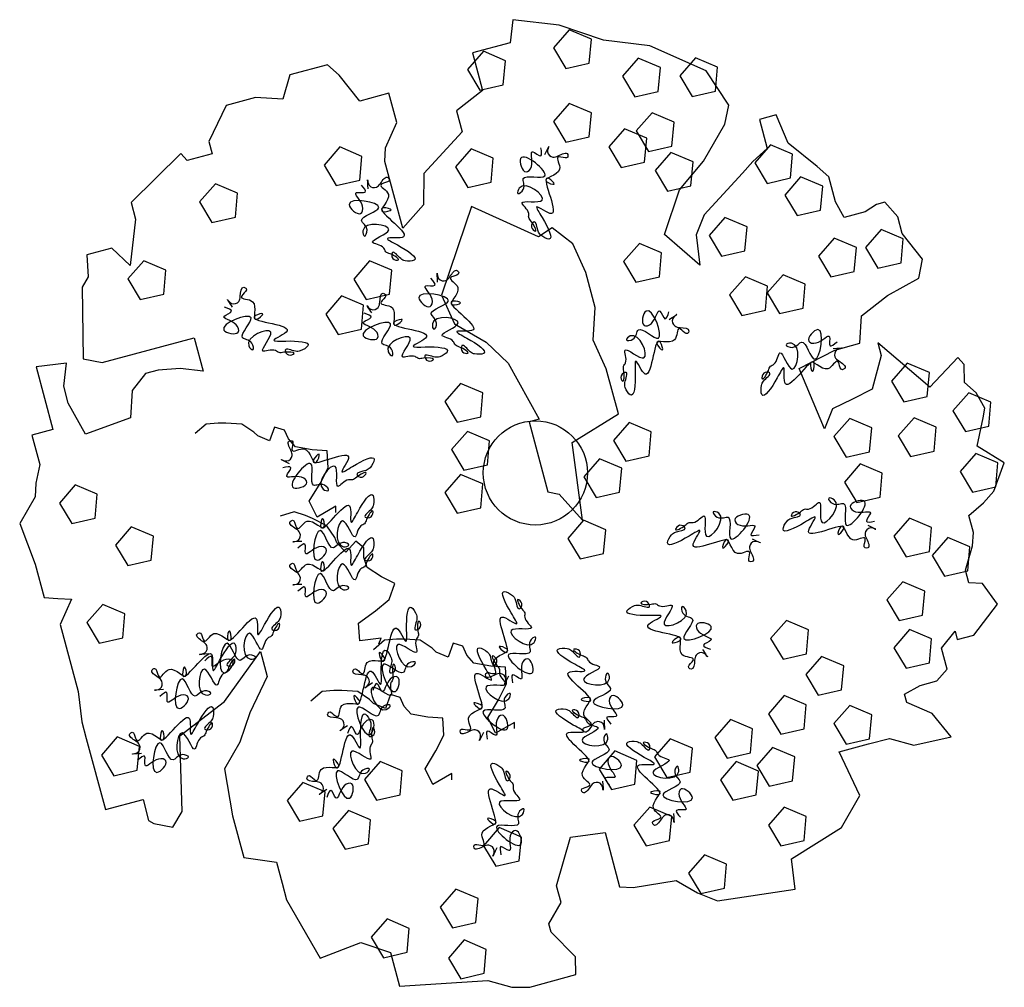
# Model space of a CAD drawing. Extents: x -405 to -229, y 15 to 156.
# Drawn here: x -403 to -387, y 24 to 40 of the extents above; entities that cross this region are included whole.
import ezdxf

# ---------------------------------------------------------------- set-up
doc = ezdxf.new("R2010")
doc.units = 0
doc.header["$LTSCALE"] = 0.000394
doc.header["$MEASUREMENT"] = 0
doc.layers.add('aStavba-az_objekt', color=7, linetype='CONTINUOUS')

msp = doc.modelspace()

# ---------------------------------------------------------------- linework, layer by layer
at = {"layer": 'aStavba-az_objekt', "linetype": 'Continuous'}
for p, q in [((-395.235, 39.707), (-395.28, 39.335)), ((-394.489, 39.619), (-395.235, 39.707)), ((-393.775, 39.378), (-394.489, 39.619)), ((-394.327, 39.543), (-394.58, 39.252)), ((-393.971, 39.392), (-394.327, 39.543)), ((-395.28, 39.335), (-395.886, 39.172)), ((-394.005, 39.007), (-393.971, 39.392)), ((-393.029, 39.289), (-393.775, 39.378)), ((-395.71, 39.198), (-395.964, 38.906)), ((-395.886, 39.172), (-395.778, 38.769)), ((-395.355, 39.046), (-395.71, 39.198)), ((-394.58, 39.252), (-394.382, 38.92)), ((-392.126, 38.882), (-393.029, 39.289)), ((-398.217, 38.98), (-398.824, 38.818)), ((-398.029, 38.815), (-398.217, 38.98)), ((-395.389, 38.661), (-395.355, 39.046)), ((-394.382, 38.92), (-394.005, 39.007)), ((-393.216, 39.088), (-393.47, 38.796)), ((-392.861, 38.936), (-393.216, 39.088)), ((-392.296, 39.092), (-392.55, 38.801)), ((-391.941, 38.941), (-392.296, 39.092)), ((-398.824, 38.818), (-398.936, 38.427)), ((-395.964, 38.906), (-395.765, 38.575)), ((-392.895, 38.551), (-392.861, 38.936)), ((-391.761, 38.331), (-392.126, 38.882)), ((-391.975, 38.556), (-391.941, 38.941)), ((-397.7, 38.398), (-398.029, 38.815)), ((-395.778, 38.769), (-395.724, 38.567)), ((-395.765, 38.575), (-395.389, 38.661)), ((-393.47, 38.796), (-393.272, 38.465)), ((-392.55, 38.801), (-392.352, 38.47)), ((-397.229, 38.524), (-397.7, 38.398)), ((-397.103, 38.053), (-397.229, 38.524)), ((-395.724, 38.567), (-396.141, 38.239)), ((-393.272, 38.465), (-392.895, 38.551)), ((-392.352, 38.47), (-391.975, 38.556)), ((-399.376, 38.454), (-399.847, 38.327)), ((-398.936, 38.427), (-399.376, 38.454)), ((-394.327, 38.36), (-394.58, 38.068)), ((-393.971, 38.209), (-394.327, 38.36)), ((-399.847, 38.327), (-400.126, 37.748)), ((-396.141, 38.239), (-396.051, 37.903)), ((-394.005, 37.824), (-393.971, 38.209)), ((-392.996, 38.208), (-393.25, 37.917)), ((-392.641, 38.057), (-392.996, 38.208)), ((-391.824, 38.026), (-391.761, 38.331)), ((-397.282, 37.645), (-397.103, 38.053)), ((-394.58, 38.068), (-394.382, 37.737)), ((-392.675, 37.672), (-392.641, 38.057)), ((-392.17, 37.429), (-391.824, 38.026)), ((-390.998, 38.175), (-391.267, 38.103)), ((-391.267, 38.103), (-391.141, 37.632)), ((-390.804, 37.722), (-390.998, 38.175)), ((-396.051, 37.903), (-396.666, 37.233)), ((-393.437, 37.952), (-393.69, 37.66)), ((-393.081, 37.8), (-393.437, 37.952)), ((-393.25, 37.917), (-393.052, 37.585)), ((-400.126, 37.748), (-400.071, 37.546)), ((-394.382, 37.737), (-394.005, 37.824)), ((-393.115, 37.415), (-393.081, 37.8)), ((-390.341, 37.342), (-390.804, 37.722)), ((-400.579, 37.554), (-401.378, 36.764)), ((-400.476, 37.438), (-400.579, 37.554)), ((-398.021, 37.659), (-398.274, 37.367)), ((-397.665, 37.507), (-398.021, 37.659)), ((-397.295, 37.425), (-397.282, 37.645)), ((-395.905, 37.627), (-396.159, 37.336)), ((-395.55, 37.476), (-395.905, 37.627)), ((-393.69, 37.66), (-393.492, 37.329)), ((-393.052, 37.585), (-392.675, 37.672)), ((-392.691, 37.571), (-392.945, 37.28)), ((-392.336, 37.42), (-392.691, 37.571)), ((-391.141, 37.632), (-391.374, 37.425)), ((-391.089, 37.695), (-391.343, 37.404)), ((-390.734, 37.544), (-391.089, 37.695)), ((-400.071, 37.546), (-400.476, 37.438)), ((-397.699, 37.122), (-397.665, 37.507)), ((-397.007, 36.349), (-397.295, 37.425)), ((-395.584, 37.091), (-395.55, 37.476)), ((-393.492, 37.329), (-393.115, 37.415)), ((-392.551, 36.966), (-392.17, 37.429)), ((-392.37, 37.035), (-392.336, 37.42)), ((-391.374, 37.425), (-391.54, 37.237)), ((-391.343, 37.404), (-391.145, 37.072)), ((-390.768, 37.159), (-390.734, 37.544)), ((-398.274, 37.367), (-398.076, 37.036)), ((-396.666, 37.233), (-396.675, 36.726)), ((-396.159, 37.336), (-395.961, 37.005)), ((-392.945, 37.28), (-392.746, 36.948)), ((-391.54, 37.237), (-392.155, 36.567)), ((-390.152, 37.176), (-390.341, 37.342)), ((-398.076, 37.036), (-397.699, 37.122)), ((-395.961, 37.005), (-395.584, 37.091)), ((-391.145, 37.072), (-390.768, 37.159)), ((-390.605, 37.177), (-390.859, 36.885)), ((-390.249, 37.025), (-390.605, 37.177)), ((-390.044, 36.773), (-390.152, 37.176)), ((-400.022, 37.064), (-400.276, 36.773)), ((-399.666, 36.913), (-400.022, 37.064)), ((-392.793, 36.252), (-392.551, 36.966)), ((-392.746, 36.948), (-392.37, 37.035)), ((-390.283, 36.64), (-390.249, 37.025)), ((-401.378, 36.764), (-401.306, 36.495)), ((-400.276, 36.773), (-400.077, 36.441)), ((-399.7, 36.528), (-399.666, 36.913)), ((-390.859, 36.885), (-390.66, 36.554)), ((-389.905, 36.522), (-390.044, 36.773)), ((-389.249, 36.769), (-389.384, 36.733)), ((-389.042, 36.536), (-389.249, 36.769)), ((-396.675, 36.726), (-397.007, 36.349)), ((-395.902, 36.699), (-395.998, 36.414)), ((-394.82, 36.212), (-395.902, 36.699)), ((-390.66, 36.554), (-390.283, 36.64)), ((-389.568, 36.612), (-389.905, 36.522)), ((-389.384, 36.733), (-389.568, 36.612)), ((-401.306, 36.495), (-401.395, 35.75)), ((-400.077, 36.441), (-399.7, 36.528)), ((-392.155, 36.567), (-392.285, 36.244)), ((-391.823, 36.523), (-392.077, 36.231)), ((-391.467, 36.371), (-391.823, 36.523)), ((-388.97, 36.267), (-389.042, 36.536)), ((-395.998, 36.414), (-396.384, 35.274)), ((-394.6, 36.357), (-394.82, 36.212)), ((-394.271, 36.1), (-394.6, 36.357)), ((-391.501, 35.986), (-391.467, 36.371)), ((-389.308, 36.331), (-389.562, 36.04)), ((-388.952, 36.18), (-389.308, 36.331)), ((-392.227, 35.755), (-392.793, 36.252)), ((-392.285, 36.244), (-392.227, 35.755)), ((-392.077, 36.231), (-391.878, 35.9)), ((-390.063, 36.193), (-390.316, 35.901)), ((-389.707, 36.041), (-390.063, 36.193)), ((-388.986, 35.795), (-388.952, 36.18)), ((-388.642, 35.851), (-388.97, 36.267)), ((-401.687, 36.032), (-402.092, 35.924)), ((-401.395, 35.75), (-401.687, 36.032)), ((-394.061, 35.638), (-394.271, 36.1)), ((-393.199, 36.106), (-393.453, 35.815)), ((-392.843, 35.955), (-393.199, 36.106)), ((-391.878, 35.9), (-391.501, 35.986)), ((-389.741, 35.656), (-389.707, 36.041)), ((-389.562, 36.04), (-389.363, 35.709)), ((-402.092, 35.924), (-402.069, 35.569)), ((-401.175, 35.826), (-401.428, 35.535)), ((-400.819, 35.675), (-401.175, 35.826)), ((-397.541, 35.824), (-397.795, 35.533)), ((-397.185, 35.673), (-397.541, 35.824)), ((-393.453, 35.815), (-393.254, 35.483)), ((-392.877, 35.57), (-392.843, 35.955)), ((-390.316, 35.901), (-390.118, 35.57)), ((-388.705, 35.546), (-388.642, 35.851)), ((-400.853, 35.29), (-400.819, 35.675)), ((-397.219, 35.288), (-397.185, 35.673)), ((-390.118, 35.57), (-389.741, 35.656)), ((-389.363, 35.709), (-388.986, 35.795)), ((-402.069, 35.569), (-402.168, 35.399)), ((-401.428, 35.535), (-401.23, 35.203)), ((-397.795, 35.533), (-397.596, 35.201)), ((-393.91, 35.074), (-394.061, 35.638)), ((-393.254, 35.483), (-392.877, 35.57)), ((-391.493, 35.57), (-391.747, 35.278)), ((-391.137, 35.418), (-391.493, 35.57)), ((-390.887, 35.599), (-391.141, 35.308)), ((-390.531, 35.448), (-390.887, 35.599)), ((-389.207, 35.267), (-388.705, 35.546)), ((-402.168, 35.399), (-402.149, 34.25)), ((-391.171, 35.033), (-391.137, 35.418)), ((-390.565, 35.063), (-390.531, 35.448)), ((-401.23, 35.203), (-400.853, 35.29)), ((-397.992, 35.261), (-398.246, 34.969)), ((-397.636, 35.11), (-397.992, 35.261)), ((-397.596, 35.201), (-397.219, 35.288)), ((-396.384, 35.274), (-396.174, 34.813)), ((-391.747, 35.278), (-391.548, 34.947)), ((-391.141, 35.308), (-390.942, 34.976)), ((-389.625, 34.938), (-389.207, 35.267)), ((-397.67, 34.725), (-397.636, 35.11)), ((-393.942, 34.548), (-393.91, 35.074)), ((-391.548, 34.947), (-391.171, 35.033)), ((-390.942, 34.976), (-390.565, 35.063)), ((-398.246, 34.969), (-398.047, 34.638)), ((-389.652, 34.499), (-389.625, 34.938)), ((-398.047, 34.638), (-397.67, 34.725)), ((-396.174, 34.813), (-395.663, 34.518)), ((-401.843, 34.188), (-400.361, 34.585)), ((-400.361, 34.585), (-400.217, 34.047)), ((-393.732, 34.086), (-393.942, 34.548)), ((-395.663, 34.518), (-395.313, 34.18)), ((-390.626, 34.093), (-390.056, 34.39)), ((-390.056, 34.39), (-389.652, 34.499)), ((-388.523, 33.792), (-389.364, 34.504)), ((-389.364, 34.504), (-389.31, 34.302)), ((-402.149, 34.25), (-401.843, 34.188)), ((-389.31, 34.302), (-389.453, 33.759)), ((-388.075, 34.272), (-388.523, 33.792)), ((-387.971, 34.156), (-388.075, 34.272)), ((-402.418, 34.178), (-402.908, 34.119)), ((-402.908, 34.119), (-402.637, 33.11)), ((-402.463, 33.806), (-402.418, 34.178)), ((-400.945, 34.068), (-401.147, 34.014)), ((-400.59, 34.091), (-400.945, 34.068)), ((-400.217, 34.047), (-400.59, 34.091)), ((-395.313, 34.18), (-394.812, 33.279)), ((-393.537, 33.361), (-393.732, 34.086)), ((-390.221, 33.121), (-390.626, 34.093)), ((-388.889, 34.177), (-389.143, 33.886)), ((-388.533, 34.026), (-388.889, 34.177)), ((-387.966, 33.869), (-387.971, 34.156)), ((-401.147, 34.014), (-401.362, 33.74)), ((-388.568, 33.641), (-388.533, 34.026)), ((-402.391, 33.536), (-402.463, 33.806)), ((-396.075, 33.852), (-396.328, 33.561)), ((-395.719, 33.701), (-396.075, 33.852)), ((-389.453, 33.759), (-389.772, 33.601)), ((-389.143, 33.886), (-388.944, 33.554)), ((-387.778, 33.703), (-387.966, 33.869)), ((-401.362, 33.74), (-401.389, 33.3)), ((-395.753, 33.316), (-395.719, 33.701)), ((-389.772, 33.601), (-390.091, 33.444)), ((-388.944, 33.554), (-388.568, 33.641)), ((-387.899, 33.701), (-388.153, 33.41)), ((-387.543, 33.55), (-387.899, 33.701)), ((-387.638, 33.452), (-387.778, 33.703)), ((-402.112, 33.034), (-402.391, 33.536)), ((-396.328, 33.561), (-396.13, 33.229)), ((-390.091, 33.444), (-390.221, 33.121)), ((-387.669, 33.3), (-387.638, 33.452)), ((-387.577, 33.165), (-387.543, 33.55)), ((-401.389, 33.3), (-402.112, 33.034)), ((-396.13, 33.229), (-395.753, 33.316)), ((-394.812, 33.279), (-394.974, 33.235)), ((-394.279, 32.903), (-393.537, 33.361)), ((-389.815, 33.289), (-390.069, 32.997)), ((-389.46, 33.137), (-389.815, 33.289)), ((-388.779, 33.298), (-389.033, 33.006)), ((-388.423, 33.146), (-388.779, 33.298)), ((-388.153, 33.41), (-387.954, 33.078)), ((-387.763, 32.842), (-387.669, 33.3)), ((-400.17, 33.197), (-400.348, 33.044)), ((-399.978, 33.213), (-400.17, 33.197)), ((-399.851, 33.213), (-399.978, 33.213)), ((-399.596, 33.197), (-399.851, 33.213)), ((-399.405, 33.069), (-399.596, 33.197)), ((-399.07, 33.149), (-399.149, 32.926)), ((-398.91, 33.101), (-399.07, 33.149)), ((-394.974, 33.235), (-394.671, 32.108)), ((-393.363, 33.225), (-393.617, 32.933)), ((-393.008, 33.073), (-393.363, 33.225)), ((-389.494, 32.752), (-389.46, 33.137)), ((-388.457, 32.762), (-388.423, 33.146)), ((-387.954, 33.078), (-387.577, 33.165)), ((-402.637, 33.11), (-402.974, 33.02)), ((-402.974, 33.02), (-402.848, 32.549)), ((-399.341, 33.006), (-399.405, 33.069)), ((-399.149, 32.926), (-399.341, 33.006)), ((-398.847, 32.958), (-398.91, 33.101)), ((-398.735, 32.83), (-398.847, 32.958)), ((-395.967, 33.078), (-396.221, 32.787)), ((-395.611, 32.927), (-395.967, 33.078)), ((-393.042, 32.688), (-393.008, 33.073)), ((-390.069, 32.997), (-389.87, 32.666)), ((-389.033, 33.006), (-388.834, 32.675)), ((-398.464, 32.783), (-398.735, 32.83)), ((-395.645, 32.542), (-395.611, 32.927)), ((-394.117, 31.652), (-394.279, 32.903)), ((-393.617, 32.933), (-393.418, 32.602)), ((-387.327, 32.573), (-387.763, 32.842)), ((-398.225, 32.767), (-398.464, 32.783)), ((-398.209, 32.496), (-398.225, 32.767)), ((-396.221, 32.787), (-396.022, 32.455)), ((-393.84, 32.638), (-394.094, 32.347)), ((-393.484, 32.487), (-393.84, 32.638)), ((-393.418, 32.602), (-393.042, 32.688)), ((-389.87, 32.666), (-389.494, 32.752)), ((-388.834, 32.675), (-388.457, 32.762)), ((-387.785, 32.725), (-388.039, 32.434)), ((-387.43, 32.574), (-387.785, 32.725)), ((-402.848, 32.549), (-402.911, 32.244)), ((-398.336, 32.241), (-398.209, 32.496)), ((-396.022, 32.455), (-395.645, 32.542)), ((-393.518, 32.102), (-393.484, 32.487)), ((-389.646, 32.556), (-389.9, 32.265)), ((-389.291, 32.405), (-389.646, 32.556)), ((-387.498, 32.12), (-387.327, 32.573)), ((-387.464, 32.189), (-387.43, 32.574)), ((-396.075, 32.387), (-396.328, 32.096)), ((-395.719, 32.236), (-396.075, 32.387)), ((-394.094, 32.347), (-393.895, 32.015)), ((-389.325, 32.02), (-389.291, 32.405)), ((-388.039, 32.434), (-387.84, 32.102)), ((-402.911, 32.244), (-402.924, 32.024)), ((-402.278, 32.218), (-402.531, 31.927)), ((-401.922, 32.067), (-402.278, 32.218)), ((-398.512, 31.955), (-398.336, 32.241)), ((-395.753, 31.851), (-395.719, 32.236)), ((-389.9, 32.265), (-389.701, 31.933)), ((-387.84, 32.102), (-387.464, 32.189)), ((-402.924, 32.024), (-403.171, 31.597)), ((-401.956, 31.682), (-401.922, 32.067)), ((-396.328, 32.096), (-396.13, 31.764)), ((-394.671, 32.108), (-394.488, 32.071)), ((-394.488, 32.071), (-394.117, 31.652)), ((-393.895, 32.015), (-393.518, 32.102)), ((-389.701, 31.933), (-389.325, 32.02)), ((-387.664, 31.931), (-387.498, 32.12)), ((-402.531, 31.927), (-402.333, 31.595)), ((-398.384, 31.7), (-398.512, 31.955)), ((-398.081, 31.875), (-398.384, 31.7)), ((-398.081, 31.775), (-398.081, 31.875)), ((-396.13, 31.764), (-395.753, 31.851)), ((-387.897, 31.725), (-387.664, 31.931)), ((-398.756, 31.786), (-398.98, 31.715)), ((-398.574, 31.726), (-398.756, 31.786)), ((-398.457, 31.676), (-398.574, 31.726)), ((-387.825, 31.455), (-387.897, 31.725)), ((-403.171, 31.597), (-402.923, 30.943)), ((-402.333, 31.595), (-401.956, 31.682)), ((-401.375, 31.542), (-401.629, 31.251)), ((-401.02, 31.391), (-401.375, 31.542)), ((-398.228, 31.562), (-398.457, 31.676)), ((-398.102, 31.37), (-398.228, 31.562)), ((-394.097, 31.649), (-394.35, 31.357)), ((-393.741, 31.497), (-394.097, 31.649)), ((-388.852, 31.685), (-389.106, 31.394)), ((-388.497, 31.534), (-388.852, 31.685)), ((-388.531, 31.149), (-388.497, 31.534)), ((-401.054, 31.006), (-401.02, 31.391)), ((-393.775, 31.113), (-393.741, 31.497)), ((-389.106, 31.394), (-388.907, 31.063)), ((-388.236, 31.373), (-388.49, 31.082)), ((-387.881, 31.222), (-388.236, 31.373)), ((-387.839, 31.236), (-387.825, 31.455)), ((-401.629, 31.251), (-401.43, 30.919)), ((-398.068, 31.286), (-398.102, 31.37)), ((-397.923, 31.138), (-398.068, 31.286)), ((-397.763, 31.312), (-397.923, 31.138)), ((-397.635, 31.206), (-397.763, 31.312)), ((-394.35, 31.357), (-394.152, 31.026)), ((-387.951, 30.845), (-387.839, 31.236)), ((-387.915, 30.837), (-387.881, 31.222)), ((-397.632, 31.049), (-397.635, 31.206)), ((-394.152, 31.026), (-393.775, 31.113)), ((-388.907, 31.063), (-388.531, 31.149)), ((-388.49, 31.082), (-388.292, 30.75)), ((-402.923, 30.943), (-402.779, 30.405)), ((-401.43, 30.919), (-401.054, 31.006)), ((-397.579, 30.888), (-397.632, 31.049)), ((-397.349, 30.738), (-397.579, 30.888)), ((-397.135, 30.63), (-397.349, 30.738)), ((-388.292, 30.75), (-387.915, 30.837)), ((-387.896, 30.643), (-387.951, 30.845)), ((-397.226, 30.374), (-397.135, 30.63)), ((-388.962, 30.659), (-389.216, 30.368)), ((-388.607, 30.508), (-388.962, 30.659)), ((-387.676, 30.63), (-387.896, 30.643)), ((-387.439, 30.297), (-387.676, 30.63)), ((-388.641, 30.123), (-388.607, 30.508)), ((-402.779, 30.405), (-402.559, 30.391)), ((-402.559, 30.391), (-402.339, 30.378)), ((-402.339, 30.378), (-402.518, 29.97)), ((-401.835, 30.293), (-402.089, 30.002)), ((-401.479, 30.142), (-401.835, 30.293)), ((-397.443, 30.19), (-397.226, 30.374)), ((-389.216, 30.368), (-389.017, 30.037)), ((-387.815, 29.8), (-387.439, 30.297)), ((-401.513, 29.757), (-401.479, 30.142)), ((-397.717, 29.994), (-397.443, 30.19)), ((-389.017, 30.037), (-388.641, 30.123)), ((-402.518, 29.97), (-402.23, 28.894)), ((-402.089, 30.002), (-401.89, 29.67)), ((-397.699, 29.71), (-397.717, 29.994)), ((-390.833, 30.036), (-391.087, 29.745)), ((-390.477, 29.885), (-390.833, 30.036)), ((-390.511, 29.5), (-390.477, 29.885)), ((-388.852, 29.89), (-389.106, 29.598)), ((-388.497, 29.739), (-388.852, 29.89)), ((-388.336, 29.588), (-388.12, 29.862)), ((-388.12, 29.862), (-388.084, 29.728)), ((-388.084, 29.728), (-387.815, 29.8)), ((-401.89, 29.67), (-401.513, 29.757)), ((-397.352, 29.753), (-397.699, 29.71)), ((-397.298, 29.717), (-397.476, 29.564)), ((-397.391, 29.661), (-397.352, 29.753)), ((-397.107, 29.733), (-397.298, 29.717)), ((-396.979, 29.733), (-397.107, 29.733)), ((-396.724, 29.717), (-396.979, 29.733)), ((-396.533, 29.589), (-396.724, 29.717)), ((-396.198, 29.669), (-396.278, 29.446)), ((-396.039, 29.621), (-396.198, 29.669)), ((-391.087, 29.745), (-390.888, 29.414)), ((-388.531, 29.354), (-388.497, 29.739)), ((-399.876, 28.731), (-399.297, 29.535)), ((-399.297, 29.535), (-399.189, 29.132)), ((-396.469, 29.526), (-396.533, 29.589)), ((-396.278, 29.446), (-396.469, 29.526)), ((-395.975, 29.478), (-396.039, 29.621)), ((-395.863, 29.351), (-395.975, 29.478)), ((-390.888, 29.414), (-390.511, 29.5)), ((-389.106, 29.598), (-388.907, 29.267)), ((-388.246, 29.252), (-388.336, 29.588)), ((-395.592, 29.303), (-395.863, 29.351)), ((-390.266, 29.457), (-390.52, 29.166)), ((-389.911, 29.306), (-390.266, 29.457)), ((-388.907, 29.267), (-388.531, 29.354)), ((-395.353, 29.287), (-395.592, 29.303)), ((-395.337, 29.016), (-395.353, 29.287)), ((-390.52, 29.166), (-390.322, 28.834)), ((-389.945, 28.921), (-389.911, 29.306)), ((-388.412, 29.063), (-388.246, 29.252)), ((-399.189, 29.132), (-399.467, 28.552)), ((-395.465, 28.761), (-395.337, 29.016)), ((-388.681, 28.991), (-388.412, 29.063)), ((-402.23, 28.894), (-402.171, 28.405)), ((-398.306, 28.893), (-398.484, 28.74)), ((-398.115, 28.909), (-398.306, 28.893)), ((-397.987, 28.909), (-398.115, 28.909)), ((-397.732, 28.893), (-397.987, 28.909)), ((-397.541, 28.765), (-397.732, 28.893)), ((-397.206, 28.845), (-397.286, 28.622)), ((-397.047, 28.797), (-397.206, 28.845)), ((-390.322, 28.834), (-389.945, 28.921)), ((-388.933, 28.852), (-388.681, 28.991)), ((-388.897, 28.717), (-388.933, 28.852)), ((-400.594, 28.178), (-399.876, 28.731)), ((-397.477, 28.702), (-397.541, 28.765)), ((-397.286, 28.622), (-397.477, 28.702)), ((-396.983, 28.654), (-397.047, 28.797)), ((-395.64, 28.475), (-395.465, 28.761)), ((-390.869, 28.827), (-391.123, 28.536)), ((-390.514, 28.676), (-390.869, 28.827)), ((-388.488, 28.538), (-388.897, 28.717)), ((-399.467, 28.552), (-399.628, 28.077)), ((-396.872, 28.526), (-396.983, 28.654)), ((-396.601, 28.479), (-396.872, 28.526)), ((-391.123, 28.536), (-390.924, 28.204)), ((-390.548, 28.291), (-390.514, 28.676)), ((-389.815, 28.668), (-390.069, 28.377)), ((-389.46, 28.517), (-389.815, 28.668)), ((-388.18, 28.163), (-388.488, 28.538)), ((-402.171, 28.405), (-402.099, 28.136)), ((-396.361, 28.463), (-396.601, 28.479)), ((-396.346, 28.192), (-396.361, 28.463)), ((-395.513, 28.22), (-395.64, 28.475)), ((-395.21, 28.395), (-395.513, 28.22)), ((-395.21, 28.295), (-395.21, 28.395)), ((-391.733, 28.443), (-391.986, 28.152)), ((-391.377, 28.292), (-391.733, 28.443)), ((-390.069, 28.377), (-389.87, 28.046)), ((-389.494, 28.132), (-389.46, 28.517)), ((-391.411, 27.907), (-391.377, 28.292)), ((-390.924, 28.204), (-390.548, 28.291)), ((-402.099, 28.136), (-401.792, 26.992)), ((-401.601, 28.161), (-401.855, 27.87)), ((-401.245, 28.01), (-401.601, 28.161)), ((-400.557, 26.963), (-400.594, 28.178)), ((-399.628, 28.077), (-399.875, 27.65)), ((-396.473, 27.937), (-396.346, 28.192)), ((-392.703, 28.131), (-392.957, 27.84)), ((-392.347, 27.98), (-392.703, 28.131)), ((-391.986, 28.152), (-391.788, 27.82)), ((-389.983, 27.921), (-389.512, 28.048)), ((-389.87, 28.046), (-389.494, 28.132)), ((-389.512, 28.048), (-389.175, 28.138)), ((-389.175, 28.138), (-388.784, 28.027)), ((-388.784, 28.027), (-388.18, 28.163)), ((-401.279, 27.625), (-401.245, 28.01)), ((-396.648, 27.65), (-396.473, 27.937)), ((-393.593, 27.936), (-393.847, 27.645)), ((-393.238, 27.785), (-393.593, 27.936)), ((-392.382, 27.595), (-392.347, 27.98)), ((-391.788, 27.82), (-391.411, 27.907)), ((-391.056, 27.992), (-391.31, 27.701)), ((-390.7, 27.841), (-391.056, 27.992)), ((-389.65, 27.218), (-389.983, 27.921)), ((-401.855, 27.87), (-401.656, 27.538)), ((-397.372, 27.767), (-397.625, 27.475)), ((-397.016, 27.616), (-397.372, 27.767)), ((-393.272, 27.4), (-393.238, 27.785)), ((-392.957, 27.84), (-392.758, 27.508)), ((-391.64, 27.765), (-391.893, 27.473)), ((-391.284, 27.613), (-391.64, 27.765)), ((-390.734, 27.456), (-390.7, 27.841)), ((-401.656, 27.538), (-401.279, 27.625)), ((-399.875, 27.65), (-399.744, 26.892)), ((-397.05, 27.231), (-397.016, 27.616)), ((-396.521, 27.396), (-396.648, 27.65)), ((-396.218, 27.571), (-396.521, 27.396)), ((-396.218, 27.471), (-396.218, 27.571)), ((-393.847, 27.645), (-393.649, 27.313)), ((-392.758, 27.508), (-392.382, 27.595)), ((-391.318, 27.228), (-391.284, 27.613)), ((-391.31, 27.701), (-391.111, 27.369)), ((-398.612, 27.429), (-398.866, 27.137)), ((-398.257, 27.277), (-398.612, 27.429)), ((-397.625, 27.475), (-397.427, 27.144)), ((-391.893, 27.473), (-391.695, 27.142)), ((-391.111, 27.369), (-390.734, 27.456)), ((-398.291, 26.893), (-398.257, 27.277)), ((-393.649, 27.313), (-393.272, 27.4)), ((-401.792, 26.992), (-401.186, 27.155)), ((-401.186, 27.155), (-401.096, 26.818)), ((-398.866, 27.137), (-398.667, 26.806)), ((-397.427, 27.144), (-397.05, 27.231)), ((-391.695, 27.142), (-391.318, 27.228)), ((-389.946, 26.706), (-389.65, 27.218)), ((-400.705, 26.707), (-400.557, 26.963)), ((-397.879, 26.978), (-398.133, 26.687)), ((-397.524, 26.827), (-397.879, 26.978)), ((-393.033, 27.032), (-393.287, 26.74)), ((-392.678, 26.88), (-393.033, 27.032)), ((-390.869, 27.032), (-391.123, 26.74)), ((-390.514, 26.88), (-390.869, 27.032)), ((-401.096, 26.818), (-401.011, 26.769)), ((-399.744, 26.892), (-399.564, 26.219)), ((-398.667, 26.806), (-398.291, 26.893)), ((-397.558, 26.442), (-397.524, 26.827)), ((-392.712, 26.495), (-392.678, 26.88)), ((-390.548, 26.495), (-390.514, 26.88)), ((-401.011, 26.769), (-400.705, 26.707)), ((-398.133, 26.687), (-397.934, 26.355)), ((-395.454, 26.702), (-395.707, 26.41)), ((-395.098, 26.55), (-395.454, 26.702)), ((-394.308, 26.546), (-393.751, 26.623)), ((-393.751, 26.623), (-393.517, 25.749)), ((-393.287, 26.74), (-393.088, 26.409)), ((-391.123, 26.74), (-390.924, 26.409)), ((-390.75, 26.202), (-389.946, 26.706)), ((-395.132, 26.166), (-395.098, 26.55)), ((-394.532, 25.765), (-394.308, 26.546)), ((-393.088, 26.409), (-392.712, 26.495)), ((-390.924, 26.409), (-390.548, 26.495)), ((-397.934, 26.355), (-397.558, 26.442)), ((-395.707, 26.41), (-395.509, 26.079)), ((-399.564, 26.219), (-399.038, 26.144)), ((-399.038, 26.144), (-398.948, 25.808)), ((-395.509, 26.079), (-395.132, 26.166)), ((-392.153, 26.262), (-392.407, 25.971)), ((-391.797, 26.111), (-392.153, 26.262)), ((-390.691, 25.713), (-390.75, 26.202)), ((-391.831, 25.726), (-391.797, 26.111)), ((-393.297, 25.736), (-392.605, 25.849)), ((-392.605, 25.849), (-392.263, 25.652)), ((-392.407, 25.971), (-392.208, 25.639)), ((-398.948, 25.808), (-398.876, 25.539)), ((-396.15, 25.712), (-396.404, 25.421)), ((-395.795, 25.561), (-396.15, 25.712)), ((-394.46, 25.496), (-394.532, 25.765)), ((-393.517, 25.749), (-393.297, 25.736)), ((-392.208, 25.639), (-391.831, 25.726)), ((-391.94, 25.523), (-390.691, 25.713)), ((-398.876, 25.539), (-398.336, 24.602)), ((-395.829, 25.176), (-395.795, 25.561)), ((-392.263, 25.652), (-391.94, 25.523)), ((-396.404, 25.421), (-396.205, 25.09)), ((-394.657, 25.155), (-394.46, 25.496)), ((-397.259, 25.231), (-397.513, 24.94)), ((-396.903, 25.08), (-397.259, 25.231)), ((-396.937, 24.695), (-396.903, 25.08)), ((-396.205, 25.09), (-395.829, 25.176)), ((-394.621, 25.021), (-394.657, 25.155)), ((-397.513, 24.94), (-397.314, 24.608)), ((-396.018, 24.893), (-396.272, 24.602)), ((-395.663, 24.742), (-396.018, 24.893)), ((-394.226, 24.622), (-394.621, 25.021)), ((-398.336, 24.602), (-397.68, 24.85)), ((-397.68, 24.85), (-397.204, 24.689)), ((-395.697, 24.357), (-395.663, 24.742)), ((-397.314, 24.608), (-396.937, 24.695)), ((-397.204, 24.689), (-397.06, 24.151)), ((-396.272, 24.602), (-396.073, 24.27)), ((-394.221, 24.335), (-394.226, 24.622)), ((-397.06, 24.151), (-395.64, 24.243)), ((-396.073, 24.27), (-395.697, 24.357)), ((-395.64, 24.243), (-395.249, 24.131)), ((-394.962, 24.136), (-394.221, 24.335)), ((-394.221, 24.335), (-394.221, 24.335)), ((-395.249, 24.131), (-394.962, 24.136))]:
    msp.add_line(p, q, dxfattribs=at)
msp.add_circle((-394.872, 32.412), 0.839, dxfattribs=at)
for points in [[(-394.721, 37.538), (-394.656, 37.668), (-394.677, 37.581), (-394.591, 37.495), (-394.504, 37.517), (-394.353, 37.538), (-394.353, 37.495), (-394.461, 37.495), (-394.504, 37.495), (-394.483, 37.3), (-394.699, 37.105), (-394.569, 37.062), (-394.656, 37.149), (-394.612, 36.586), (-394.85, 36.694), (-394.764, 36.521), (-394.656, 36.175), (-394.785, 36.24), (-394.829, 36.305), (-394.894, 36.456), (-394.937, 36.37), (-394.872, 36.305), (-394.937, 36.456), (-394.98, 36.521), (-394.98, 36.586), (-395.088, 36.759), (-394.764, 36.802), (-395.131, 36.997), (-395.153, 36.911), (-395.067, 36.976), (-395.067, 37.149), (-394.721, 37.192), (-395.11, 37.473), (-395.023, 37.257), (-394.937, 37.343), (-394.915, 37.581), (-394.785, 37.517), (-394.785, 37.646)], [(-397.563, 36.983), (-397.572, 37.128), (-397.547, 37.042), (-397.429, 37.011), (-397.365, 37.073), (-397.245, 37.167), (-397.223, 37.13), (-397.317, 37.076), (-397.354, 37.054), (-397.238, 36.896), (-397.328, 36.619), (-397.194, 36.647), (-397.312, 36.678), (-396.993, 36.213), (-397.254, 36.187), (-397.092, 36.081), (-396.825, 35.835), (-396.97, 35.826), (-397.04, 35.861), (-397.172, 35.96), (-397.166, 35.863), (-397.077, 35.839), (-397.209, 35.938), (-397.279, 35.973), (-397.312, 36.029), (-397.492, 36.125), (-397.233, 36.324), (-397.648, 36.309), (-397.624, 36.224), (-397.581, 36.323), (-397.668, 36.473), (-397.39, 36.683), (-397.868, 36.732), (-397.685, 36.588), (-397.653, 36.706), (-397.753, 36.923), (-397.609, 36.932), (-397.673, 37.045)], [(-396.445, 35.483), (-396.454, 35.628), (-396.429, 35.542), (-396.311, 35.511), (-396.247, 35.573), (-396.127, 35.667), (-396.105, 35.63), (-396.199, 35.576), (-396.236, 35.554), (-396.12, 35.396), (-396.21, 35.119), (-396.076, 35.147), (-396.194, 35.178), (-395.875, 34.713), (-396.135, 34.688), (-395.974, 34.581), (-395.707, 34.335), (-395.852, 34.326), (-395.922, 34.361), (-396.054, 34.46), (-396.048, 34.363), (-395.959, 34.339), (-396.091, 34.438), (-396.161, 34.473), (-396.194, 34.529), (-396.374, 34.625), (-396.115, 34.825), (-396.53, 34.809), (-396.506, 34.724), (-396.463, 34.823), (-396.55, 34.973), (-396.272, 35.183), (-396.75, 35.232), (-396.567, 35.088), (-396.535, 35.207), (-396.635, 35.424), (-396.49, 35.432), (-396.555, 35.545)], [(-399.747, 35.081), (-399.827, 35.202), (-399.763, 35.14), (-399.645, 35.172), (-399.621, 35.258), (-399.564, 35.4), (-399.526, 35.378), (-399.58, 35.284), (-399.602, 35.247), (-399.422, 35.168), (-399.362, 34.884), (-399.259, 34.974), (-399.378, 34.943), (-398.869, 34.699), (-399.081, 34.547), (-398.888, 34.535), (-398.534, 34.456), (-398.655, 34.376), (-398.733, 34.371), (-398.897, 34.39), (-398.844, 34.31), (-398.755, 34.333), (-398.919, 34.353), (-398.996, 34.348), (-399.053, 34.38), (-399.257, 34.373), (-399.132, 34.676), (-399.484, 34.455), (-399.42, 34.393), (-399.433, 34.5), (-399.583, 34.587), (-399.448, 34.908), (-399.886, 34.712), (-399.655, 34.678), (-399.687, 34.797), (-399.882, 34.934), (-399.761, 35.014), (-399.874, 35.079)], [(-397.504, 34.986), (-397.584, 35.107), (-397.519, 35.045), (-397.401, 35.077), (-397.377, 35.162), (-397.32, 35.304), (-397.282, 35.283), (-397.336, 35.189), (-397.358, 35.152), (-397.178, 35.073), (-397.118, 34.788), (-397.016, 34.879), (-397.134, 34.847), (-396.625, 34.604), (-396.838, 34.452), (-396.644, 34.44), (-396.29, 34.361), (-396.412, 34.281), (-396.489, 34.276), (-396.653, 34.295), (-396.6, 34.214), (-396.511, 34.238), (-396.675, 34.258), (-396.753, 34.253), (-396.809, 34.285), (-397.013, 34.278), (-396.888, 34.581), (-397.24, 34.36), (-397.176, 34.298), (-397.189, 34.405), (-397.339, 34.492), (-397.204, 34.813), (-397.642, 34.616), (-397.411, 34.583), (-397.443, 34.701), (-397.638, 34.839), (-397.517, 34.919), (-397.63, 34.984)], [(-392.721, 34.879), (-392.6, 34.959), (-392.662, 34.895), (-392.63, 34.777), (-392.545, 34.752), (-392.403, 34.695), (-392.424, 34.658), (-392.518, 34.712), (-392.555, 34.734), (-392.634, 34.554), (-392.919, 34.494), (-392.828, 34.391), (-392.86, 34.509), (-393.104, 34.001), (-393.255, 34.213), (-393.267, 34.02), (-393.347, 33.666), (-393.426, 33.787), (-393.431, 33.865), (-393.412, 34.029), (-393.493, 33.975), (-393.469, 33.887), (-393.449, 34.05), (-393.454, 34.128), (-393.422, 34.184), (-393.429, 34.388), (-393.126, 34.264), (-393.347, 34.616), (-393.409, 34.552), (-393.302, 34.565), (-393.215, 34.715), (-392.894, 34.579), (-393.091, 35.018), (-393.124, 34.787), (-393.006, 34.819), (-392.868, 35.014), (-392.788, 34.893), (-392.723, 35.005)], [(-390.079, 34.413), (-389.934, 34.422), (-390.02, 34.397), (-390.052, 34.279), (-389.99, 34.215), (-389.895, 34.095), (-389.933, 34.073), (-389.987, 34.167), (-390.009, 34.204), (-390.166, 34.088), (-390.443, 34.178), (-390.416, 34.044), (-390.384, 34.162), (-390.85, 33.843), (-390.875, 34.104), (-390.982, 33.942), (-391.228, 33.675), (-391.236, 33.82), (-391.202, 33.89), (-391.103, 34.022), (-391.199, 34.016), (-391.223, 33.928), (-391.124, 34.059), (-391.09, 34.129), (-391.034, 34.162), (-390.938, 34.342), (-390.738, 34.083), (-390.753, 34.499), (-390.839, 34.474), (-390.74, 34.432), (-390.59, 34.518), (-390.379, 34.24), (-390.33, 34.718), (-390.474, 34.535), (-390.356, 34.503), (-390.139, 34.603), (-390.13, 34.459), (-390.018, 34.523)], [(-398.83, 32.56), (-398.96, 32.625), (-398.873, 32.604), (-398.787, 32.69), (-398.809, 32.777), (-398.83, 32.928), (-398.787, 32.928), (-398.787, 32.82), (-398.787, 32.777), (-398.592, 32.798), (-398.397, 32.582), (-398.354, 32.712), (-398.441, 32.625), (-397.878, 32.669), (-397.986, 32.431), (-397.813, 32.517), (-397.467, 32.625), (-397.532, 32.496), (-397.597, 32.452), (-397.748, 32.387), (-397.662, 32.344), (-397.597, 32.409), (-397.748, 32.344), (-397.813, 32.301), (-397.878, 32.301), (-398.051, 32.193), (-398.094, 32.517), (-398.289, 32.15), (-398.203, 32.128), (-398.267, 32.214), (-398.441, 32.214), (-398.484, 32.56), (-398.765, 32.171), (-398.549, 32.258), (-398.635, 32.344), (-398.873, 32.366), (-398.809, 32.496), (-398.938, 32.496)], [(-398.633, 31.31), (-398.778, 31.301), (-398.692, 31.326), (-398.661, 31.444), (-398.723, 31.508), (-398.817, 31.628), (-398.78, 31.65), (-398.726, 31.556), (-398.704, 31.519), (-398.546, 31.635), (-398.269, 31.545), (-398.297, 31.679), (-398.328, 31.561), (-397.863, 31.88), (-397.838, 31.619), (-397.731, 31.781), (-397.485, 32.048), (-397.476, 31.903), (-397.511, 31.833), (-397.61, 31.701), (-397.513, 31.707), (-397.489, 31.795), (-397.588, 31.664), (-397.623, 31.594), (-397.679, 31.561), (-397.775, 31.381), (-397.974, 31.64), (-397.959, 31.224), (-397.874, 31.249), (-397.973, 31.292), (-398.123, 31.205), (-398.333, 31.483), (-398.382, 31.005), (-398.238, 31.188), (-398.357, 31.22), (-398.573, 31.12), (-398.582, 31.264), (-398.695, 31.2)], [(-389.524, 31.571), (-389.394, 31.506), (-389.481, 31.527), (-389.568, 31.441), (-389.546, 31.354), (-389.524, 31.203), (-389.568, 31.203), (-389.568, 31.311), (-389.568, 31.354), (-389.762, 31.333), (-389.957, 31.549), (-390, 31.419), (-389.914, 31.506), (-390.476, 31.462), (-390.368, 31.7), (-390.541, 31.614), (-390.888, 31.506), (-390.823, 31.635), (-390.758, 31.679), (-390.606, 31.744), (-390.693, 31.787), (-390.758, 31.722), (-390.606, 31.787), (-390.541, 31.83), (-390.476, 31.83), (-390.303, 31.938), (-390.26, 31.614), (-390.065, 31.981), (-390.152, 32.003), (-390.087, 31.917), (-389.914, 31.917), (-389.871, 31.571), (-389.589, 31.96), (-389.806, 31.873), (-389.719, 31.787), (-389.481, 31.765), (-389.546, 31.635), (-389.416, 31.635)], [(-391.382, 31.352), (-391.252, 31.287), (-391.339, 31.309), (-391.426, 31.222), (-391.404, 31.136), (-391.382, 30.984), (-391.426, 30.984), (-391.426, 31.093), (-391.426, 31.136), (-391.62, 31.114), (-391.815, 31.33), (-391.858, 31.201), (-391.772, 31.287), (-392.335, 31.244), (-392.226, 31.482), (-392.399, 31.395), (-392.746, 31.287), (-392.681, 31.417), (-392.616, 31.46), (-392.464, 31.525), (-392.551, 31.568), (-392.616, 31.503), (-392.464, 31.568), (-392.399, 31.612), (-392.335, 31.612), (-392.161, 31.72), (-392.118, 31.395), (-391.923, 31.763), (-392.01, 31.785), (-391.945, 31.698), (-391.772, 31.698), (-391.729, 31.352), (-391.447, 31.741), (-391.664, 31.655), (-391.577, 31.568), (-391.339, 31.547), (-391.404, 31.417), (-391.274, 31.417)], [(-398.633, 30.618), (-398.778, 30.609), (-398.692, 30.633), (-398.661, 30.752), (-398.723, 30.816), (-398.817, 30.936), (-398.78, 30.958), (-398.726, 30.864), (-398.704, 30.826), (-398.546, 30.943), (-398.269, 30.853), (-398.297, 30.987), (-398.328, 30.868), (-397.863, 31.187), (-397.838, 30.927), (-397.731, 31.089), (-397.485, 31.355), (-397.476, 31.211), (-397.511, 31.141), (-397.61, 31.009), (-397.513, 31.015), (-397.489, 31.103), (-397.588, 30.971), (-397.623, 30.901), (-397.679, 30.869), (-397.775, 30.689), (-397.974, 30.948), (-397.959, 30.532), (-397.874, 30.557), (-397.973, 30.599), (-398.123, 30.513), (-398.333, 30.791), (-398.382, 30.313), (-398.238, 30.496), (-398.357, 30.528), (-398.573, 30.427), (-398.582, 30.572), (-398.695, 30.507)], [(-395.304, 29.139), (-395.369, 29.01), (-395.348, 29.096), (-395.434, 29.183), (-395.521, 29.161), (-395.672, 29.139), (-395.672, 29.183), (-395.564, 29.183), (-395.521, 29.183), (-395.542, 29.378), (-395.326, 29.572), (-395.456, 29.616), (-395.369, 29.529), (-395.412, 30.092), (-395.175, 29.984), (-395.261, 30.157), (-395.369, 30.503), (-395.239, 30.438), (-395.196, 30.373), (-395.131, 30.222), (-395.088, 30.308), (-395.153, 30.373), (-395.088, 30.222), (-395.045, 30.157), (-395.045, 30.092), (-394.937, 29.919), (-395.261, 29.875), (-394.893, 29.681), (-394.872, 29.767), (-394.958, 29.702), (-394.958, 29.529), (-395.304, 29.486), (-394.915, 29.204), (-395.001, 29.421), (-395.088, 29.334), (-395.11, 29.096), (-395.239, 29.161), (-395.239, 29.031)], [(-400.133, 29.499), (-400.278, 29.491), (-400.192, 29.515), (-400.161, 29.633), (-400.223, 29.697), (-400.317, 29.818), (-400.28, 29.839), (-400.225, 29.746), (-400.204, 29.708), (-400.046, 29.824), (-399.769, 29.734), (-399.797, 29.868), (-399.828, 29.75), (-399.363, 30.069), (-399.337, 29.809), (-399.231, 29.97), (-398.985, 30.237), (-398.976, 30.092), (-399.011, 30.022), (-399.11, 29.891), (-399.013, 29.896), (-398.989, 29.985), (-399.088, 29.853), (-399.123, 29.783), (-399.179, 29.751), (-399.275, 29.571), (-399.474, 29.83), (-399.459, 29.414), (-399.373, 29.439), (-399.473, 29.481), (-399.623, 29.394), (-399.833, 29.672), (-399.882, 29.195), (-399.738, 29.378), (-399.856, 29.409), (-400.073, 29.309), (-400.082, 29.454), (-400.194, 29.389)], [(-397.491, 29.033), (-397.613, 28.953), (-397.551, 29.017), (-397.582, 29.136), (-397.668, 29.16), (-397.81, 29.217), (-397.788, 29.255), (-397.695, 29.201), (-397.657, 29.179), (-397.578, 29.358), (-397.294, 29.419), (-397.384, 29.521), (-397.353, 29.403), (-397.109, 29.912), (-396.957, 29.699), (-396.945, 29.893), (-396.866, 30.247), (-396.786, 30.125), (-396.781, 30.048), (-396.801, 29.884), (-396.72, 29.937), (-396.744, 30.026), (-396.763, 29.862), (-396.758, 29.784), (-396.791, 29.728), (-396.783, 29.524), (-397.086, 29.649), (-396.865, 29.296), (-396.803, 29.361), (-396.91, 29.348), (-396.997, 29.198), (-397.318, 29.333), (-397.122, 28.895), (-397.089, 29.126), (-397.207, 29.094), (-397.344, 28.899), (-397.424, 29.02), (-397.489, 28.907)], [(-392.183, 29.571), (-392.103, 29.45), (-392.167, 29.512), (-392.286, 29.48), (-392.31, 29.395), (-392.367, 29.253), (-392.405, 29.274), (-392.351, 29.368), (-392.329, 29.405), (-392.508, 29.484), (-392.569, 29.769), (-392.671, 29.678), (-392.553, 29.71), (-393.062, 29.954), (-392.849, 30.105), (-393.043, 30.117), (-393.396, 30.197), (-393.275, 30.276), (-393.198, 30.281), (-393.034, 30.262), (-393.087, 30.343), (-393.176, 30.319), (-393.012, 30.299), (-392.934, 30.304), (-392.878, 30.272), (-392.674, 30.279), (-392.799, 29.976), (-392.446, 30.197), (-392.511, 30.259), (-392.498, 30.152), (-392.348, 30.065), (-392.483, 29.744), (-392.045, 29.941), (-392.276, 29.974), (-392.244, 29.856), (-392.049, 29.718), (-392.17, 29.638), (-392.057, 29.573)], [(-400.855, 28.923), (-401, 28.914), (-400.914, 28.938), (-400.883, 29.057), (-400.945, 29.121), (-401.039, 29.241), (-401.001, 29.263), (-400.947, 29.169), (-400.926, 29.131), (-400.768, 29.248), (-400.491, 29.158), (-400.519, 29.292), (-400.55, 29.173), (-400.085, 29.492), (-400.059, 29.232), (-399.953, 29.394), (-399.707, 29.66), (-399.698, 29.516), (-399.733, 29.446), (-399.832, 29.314), (-399.735, 29.32), (-399.711, 29.408), (-399.81, 29.276), (-399.845, 29.206), (-399.901, 29.174), (-399.997, 28.994), (-400.196, 29.253), (-400.181, 28.837), (-400.095, 28.862), (-400.195, 28.904), (-400.345, 28.818), (-400.555, 29.096), (-400.604, 28.618), (-400.46, 28.801), (-400.578, 28.833), (-400.795, 28.732), (-400.804, 28.877), (-400.916, 28.812)], [(-397.898, 28.341), (-398.019, 28.261), (-397.957, 28.325), (-397.988, 28.443), (-398.074, 28.468), (-398.216, 28.525), (-398.194, 28.562), (-398.101, 28.508), (-398.063, 28.487), (-397.985, 28.666), (-397.7, 28.727), (-397.791, 28.829), (-397.759, 28.711), (-397.515, 29.22), (-397.363, 29.007), (-397.352, 29.2), (-397.272, 29.554), (-397.192, 29.433), (-397.187, 29.355), (-397.207, 29.192), (-397.126, 29.245), (-397.15, 29.334), (-397.169, 29.17), (-397.164, 29.092), (-397.197, 29.036), (-397.19, 28.832), (-397.492, 28.957), (-397.271, 28.604), (-397.209, 28.668), (-397.317, 28.655), (-397.403, 28.505), (-397.724, 28.641), (-397.528, 28.203), (-397.495, 28.433), (-397.613, 28.402), (-397.751, 28.206), (-397.831, 28.327), (-397.895, 28.215)], [(-395.71, 28.232), (-395.775, 28.103), (-395.754, 28.189), (-395.84, 28.276), (-395.927, 28.254), (-396.078, 28.232), (-396.078, 28.276), (-395.97, 28.276), (-395.927, 28.276), (-395.948, 28.47), (-395.732, 28.665), (-395.862, 28.708), (-395.775, 28.622), (-395.819, 29.185), (-395.581, 29.076), (-395.667, 29.249), (-395.775, 29.596), (-395.646, 29.531), (-395.602, 29.466), (-395.537, 29.314), (-395.494, 29.401), (-395.559, 29.466), (-395.494, 29.314), (-395.451, 29.249), (-395.451, 29.185), (-395.343, 29.011), (-395.667, 28.968), (-395.3, 28.773), (-395.278, 28.86), (-395.364, 28.795), (-395.364, 28.622), (-395.71, 28.579), (-395.321, 28.297), (-395.408, 28.514), (-395.494, 28.427), (-395.516, 28.189), (-395.646, 28.254), (-395.646, 28.124)], [(-393.767, 28.429), (-393.759, 28.284), (-393.783, 28.37), (-393.902, 28.402), (-393.966, 28.34), (-394.086, 28.245), (-394.108, 28.283), (-394.014, 28.337), (-393.976, 28.359), (-394.093, 28.516), (-394.003, 28.793), (-394.137, 28.766), (-394.018, 28.734), (-394.337, 29.2), (-394.077, 29.225), (-394.239, 29.332), (-394.505, 29.577), (-394.361, 29.586), (-394.291, 29.552), (-394.159, 29.453), (-394.165, 29.549), (-394.253, 29.573), (-394.121, 29.474), (-394.051, 29.44), (-394.019, 29.384), (-393.839, 29.288), (-394.098, 29.088), (-393.682, 29.103), (-393.707, 29.189), (-393.749, 29.089), (-393.663, 28.94), (-393.941, 28.729), (-393.463, 28.68), (-393.646, 28.824), (-393.678, 28.706), (-393.577, 28.489), (-393.722, 28.48), (-393.657, 28.368)], [(-401.213, 27.896), (-401.358, 27.887), (-401.273, 27.912), (-401.241, 28.03), (-401.303, 28.094), (-401.397, 28.214), (-401.36, 28.236), (-401.306, 28.142), (-401.284, 28.105), (-401.126, 28.221), (-400.849, 28.131), (-400.877, 28.265), (-400.909, 28.147), (-400.443, 28.466), (-400.418, 28.206), (-400.311, 28.367), (-400.065, 28.634), (-400.057, 28.489), (-400.091, 28.419), (-400.19, 28.287), (-400.093, 28.293), (-400.07, 28.382), (-400.168, 28.25), (-400.203, 28.18), (-400.259, 28.147), (-400.355, 27.967), (-400.555, 28.226), (-400.539, 27.811), (-400.454, 27.835), (-400.553, 27.878), (-400.703, 27.791), (-400.914, 28.069), (-400.963, 27.591), (-400.818, 27.775), (-400.937, 27.806), (-401.154, 27.706), (-401.162, 27.851), (-401.275, 27.786)], [(-398.231, 27.315), (-398.352, 27.235), (-398.29, 27.299), (-398.322, 27.417), (-398.408, 27.442), (-398.55, 27.499), (-398.528, 27.536), (-398.434, 27.482), (-398.397, 27.461), (-398.318, 27.64), (-398.034, 27.701), (-398.124, 27.803), (-398.093, 27.685), (-397.849, 28.194), (-397.697, 27.981), (-397.685, 28.174), (-397.606, 28.528), (-397.526, 28.407), (-397.521, 28.329), (-397.54, 28.166), (-397.46, 28.219), (-397.483, 28.308), (-397.503, 28.144), (-397.498, 28.066), (-397.53, 28.01), (-397.523, 27.806), (-397.826, 27.931), (-397.605, 27.578), (-397.543, 27.642), (-397.65, 27.629), (-397.737, 27.479), (-398.058, 27.615), (-397.862, 27.177), (-397.828, 27.407), (-397.947, 27.376), (-398.084, 27.18), (-398.164, 27.301), (-398.229, 27.189)], [(-393.791, 27.45), (-393.783, 27.306), (-393.807, 27.391), (-393.925, 27.423), (-393.989, 27.361), (-394.11, 27.267), (-394.131, 27.304), (-394.038, 27.358), (-394, 27.38), (-394.116, 27.538), (-394.026, 27.814), (-394.161, 27.787), (-394.042, 27.755), (-394.361, 28.221), (-394.101, 28.246), (-394.262, 28.353), (-394.529, 28.599), (-394.384, 28.607), (-394.314, 28.573), (-394.183, 28.474), (-394.188, 28.571), (-394.277, 28.594), (-394.145, 28.496), (-394.075, 28.461), (-394.043, 28.405), (-393.863, 28.309), (-394.122, 28.109), (-393.706, 28.124), (-393.731, 28.21), (-393.773, 28.111), (-393.686, 27.961), (-393.964, 27.75), (-393.487, 27.701), (-393.67, 27.845), (-393.701, 27.727), (-393.601, 27.51), (-393.746, 27.502), (-393.681, 27.389)], [(-392.649, 26.929), (-392.641, 26.784), (-392.665, 26.87), (-392.783, 26.902), (-392.847, 26.84), (-392.968, 26.745), (-392.989, 26.783), (-392.896, 26.837), (-392.858, 26.859), (-392.974, 27.017), (-392.884, 27.293), (-393.018, 27.266), (-392.9, 27.234), (-393.219, 27.7), (-392.959, 27.725), (-393.12, 27.832), (-393.387, 28.078), (-393.242, 28.086), (-393.172, 28.052), (-393.041, 27.953), (-393.046, 28.049), (-393.135, 28.073), (-393.003, 27.975), (-392.933, 27.94), (-392.901, 27.884), (-392.72, 27.788), (-392.98, 27.588), (-392.564, 27.603), (-392.589, 27.689), (-392.631, 27.59), (-392.544, 27.44), (-392.822, 27.229), (-392.345, 27.18), (-392.528, 27.324), (-392.559, 27.206), (-392.459, 26.989), (-392.604, 26.98), (-392.539, 26.868)], [(-395.492, 26.374), (-395.557, 26.244), (-395.535, 26.331), (-395.622, 26.418), (-395.708, 26.396), (-395.86, 26.374), (-395.86, 26.418), (-395.751, 26.418), (-395.708, 26.418), (-395.73, 26.612), (-395.514, 26.807), (-395.643, 26.85), (-395.557, 26.764), (-395.6, 27.327), (-395.362, 27.218), (-395.449, 27.391), (-395.557, 27.738), (-395.427, 27.673), (-395.384, 27.608), (-395.319, 27.456), (-395.276, 27.543), (-395.341, 27.608), (-395.276, 27.456), (-395.232, 27.391), (-395.232, 27.327), (-395.124, 27.153), (-395.449, 27.11), (-395.081, 26.915), (-395.059, 27.002), (-395.146, 26.937), (-395.146, 26.764), (-395.492, 26.721), (-395.103, 26.439), (-395.189, 26.656), (-395.276, 26.569), (-395.297, 26.331), (-395.427, 26.396), (-395.427, 26.266)]]:
    msp.add_spline(points, degree=3, dxfattribs=at)

doc.saveas('drawing.dxf')
